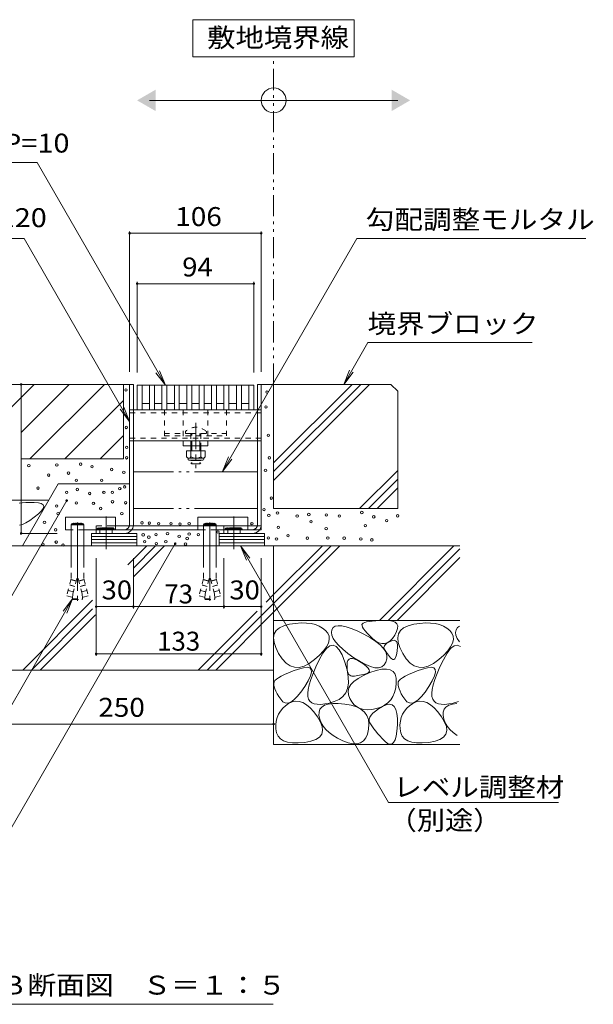
# Model space of a CAD drawing. Units: millimetres. Extents: x -1853 to 1966, y -1089 to 7527.
# Drawn here: x 845 to 1307, y -1089 to -296 of the extents above; entities that cross this region are included whole.
import ezdxf

# ---------------------------------------------------------------- set-up
doc = ezdxf.new("R2010")
doc.units = ezdxf.units.MM
doc.header["$LTSCALE"] = 5
for name, pattern in [('JWW_CENTER1', [6.773333, 4.233333, -0.846667, 0.846667, -0.846667]), ('JWW_CENTER2', [13.546667, 11.006667, -0.846667, 0.846667, -0.846667]), ('JWW_DASHED1', [1.693333, 0.846667, -0.846667]), ('JWW_HOJO', [1.693333, -1.27, 0.423333]), ('JWW_PHANTOM1', [6.773333, 3.386667, -0.846667, 0.423333, -0.846667, 0.423333, -0.846667]), ('JWW_PHANTOM2', [13.546667, 10.16, -0.846667, 0.423333, -0.846667, 0.423333, -0.846667])]:
    doc.linetypes.add(name, pattern=pattern)
for name, color, linetype in [('4-0_通り芯', 7, 'Continuous'), ('4-4_ハッチ', 7, 'Continuous'), ('4-5_図形', 7, 'Continuous'), ('4-E_補助線（青）', 7, 'Continuous'), ('給水施設', 7, 'Continuous')]:
    doc.layers.add(name, color=color, linetype=linetype)
doc.styles.add('ＭＳ ゴシック', font='msgothic.ttc')
doc.dimstyles.new('JWAC_DIMSTYLE', dxfattribs={"dimtxt": 2.5, "dimasz": 0, "dimexe": 1.25, "dimexo": 0.625, "dimtad": 1, "dimdsep": 32, "dimtxsty": 'Standard', "dimsah": 1, "dimcen": 2.5, "dimse1": 1, "dimse2": 1, "dimadec": 0, "dimazin": 0, "dimtfac": 1, "dimtmove": 0, "dimatfit": 3, "dimfxl": 1, "dimlwd": 0, "dimlwe": 0, "dimarcsym": 0})

# ---------------------------------------------------------------- blocks, each defined once
blk = doc.blocks.new('*D3')
at = {"layer": '4-4_ハッチ', "color": 7, "linetype": 'Continuous', "lineweight": 0}
blk.add_line((1009.83, -769.02), (936.83, -769.02), dxfattribs=at)
at = {"layer": 'Defpoints', "color": 0}
for p in [(936.83, -769.02), (936.83, -769.02), (1009.83, -769.02)]:
    blk.add_point(p, dxfattribs=at)
at = {"layer": '4-4_ハッチ', "color": 2, "lineweight": 5, "insert": (973.33, -760.78), "char_height": 15.24, "attachment_point": 5, "style": 'ＭＳ ゴシック'}
blk.add_mtext('73', dxfattribs=at)
blk = doc.blocks.new('*D4')
at = {"layer": '4-4_ハッチ', "color": 7, "linetype": 'Continuous', "lineweight": 0}
blk.add_line((1039.83, -807.07), (906.83, -807.07), dxfattribs=at)
at = {"layer": 'Defpoints', "color": 0}
for p in [(906.83, -807.07), (906.83, -807.07), (1039.83, -807.07)]:
    blk.add_point(p, dxfattribs=at)
at = {"layer": '4-4_ハッチ', "color": 2, "lineweight": 5, "insert": (973.33, -798.82), "char_height": 15.24, "attachment_point": 5, "style": 'ＭＳ ゴシック'}
blk.add_mtext('133', dxfattribs=at)

msp = doc.modelspace()

# ---------------------------------------------------------------- linework, layer by layer
at = {"layer": '4-0_通り芯', "color": 7, "linetype": 'Continuous', "lineweight": 5}
for p, q in [((933.83, -703.07), (933.83, -590.07)), ((933.83, -590.07), (936.83, -590.07)), ((936.83, -703.07), (936.83, -590.07)), ((1036.83, -703.07), (1036.83, -590.07)), ((1036.83, -590.07), (1039.83, -590.07)), ((1039.83, -703.07), (1039.83, -590.07)), ((1036.83, -610.57), (936.83, -610.57)), ((1036.83, -635.57), (936.83, -635.57)), ((976.83, -639.57), (976.83, -635.57)), ((996.83, -635.57), (976.83, -635.57)), ((996.83, -639.57), (976.83, -639.57)), ((983.21, -637.07), (983.21, -643.66)), ((983.96, -643.66), (983.96, -637.07)), ((990.46, -643.66), (990.46, -637.07)), ((991.21, -637.07), (991.21, -643.66)), ((996.83, -639.57), (996.83, -635.57)), ((983.21, -650.96), (983.21, -651.32)), ((983.21, -651.32), (991.21, -651.32)), ((983.96, -654.07), (983.21, -653.32)), ((983.96, -654.07), (983.96, -652.96)), ((990.46, -654.07), (983.96, -654.07)), ((990.46, -654.07), (990.46, -652.96)), ((990.46, -654.07), (991.21, -653.32)), ((991.21, -650.96), (991.21, -651.32)), ((922.47, -697.07), (882.07, -697.07)), ((882.07, -697.07), (882.07, -707.07)), ((922.47, -697.07), (922.47, -707.07)), ((1029.07, -697.07), (988.67, -697.07)), ((988.67, -697.07), (988.67, -707.07)), ((1029.07, -697.07), (1029.07, -707.07)), ((896.83, -703.25), (886.83, -703.25)), ((886.83, -703.25), (886.83, -733.25)), ((896.83, -703.25), (896.83, -733.25)), ((1039.76, -704.07), (919.9, -704.07)), ((1003.43, -703.25), (993.43, -703.25)), ((993.43, -703.25), (993.44, -733.25)), ((1003.43, -703.25), (1003.44, -733.25)), ((1039.76, -704.07), (1039.76, -707.07)), ((886.83, -707.07), (882.07, -707.07)), ((922.47, -707.07), (896.83, -707.07)), ((906.83, -707.07), (993.43, -707.07)), ((906.83, -710.07), (906.83, -707.07)), ((929.83, -707.07), (906.83, -707.07)), ((929.83, -710.07), (906.83, -710.07)), ((909.83, -710.07), (909.83, -707.07)), ((919.83, -710.07), (919.83, -707.07)), ((992.59, -707.07), (988.67, -707.07)), ((1003.44, -707.07), (1039.76, -707.07)), ((1009.83, -710.07), (1009.83, -707.07)), ((1032.83, -707.07), (1009.83, -707.07)), ((1032.83, -710.07), (1009.83, -710.07)), ((1012.83, -710.07), (1012.83, -707.07)), ((1022.83, -710.07), (1022.83, -707.07))]:
    msp.add_line(p, q, dxfattribs=at)
at = {"layer": '4-0_通り芯', "color": 7, "linetype": 'JWW_DASHED1', "lineweight": 5}
for p, q in [((936.83, -610.57), (933.83, -610.57)), ((1039.83, -612.87), (933.83, -612.87)), ((961.83, -610.57), (961.83, -631.57)), ((976.83, -610.57), (976.83, -635.57)), ((996.83, -610.57), (996.83, -635.57)), ((1011.83, -610.57), (1011.83, -631.57)), ((1039.83, -610.57), (1036.83, -610.57)), ((1039.83, -633.27), (933.83, -633.27)), ((961.83, -629.57), (983.21, -629.57)), ((961.83, -631.57), (1011.83, -631.57)), ((978.71, -628.1), (978.71, -629.57)), ((983.21, -629.57), (983.21, -635.57)), ((983.21, -629.57), (991.21, -629.57)), ((983.96, -639.57), (983.96, -629.57)), ((990.46, -639.57), (990.46, -629.57)), ((991.21, -629.57), (991.21, -639.57)), ((991.21, -629.57), (1011.83, -629.57)), ((995.71, -628.1), (995.71, -629.57)), ((936.83, -635.57), (933.83, -635.57)), ((983.21, -635.57), (983.21, -639.57)), ((1039.83, -635.57), (1036.83, -635.57)), ((919.9, -704.07), (906.83, -704.07)), ((906.83, -707.07), (906.83, -704.07)), ((1009.83, -707.07), (1009.83, -704.07)), ((1009.83, -704.07), (1025.47, -704.07)), ((896.83, -707.07), (887.03, -707.07)), ((919.9, -707.07), (906.83, -707.07)), ((1003.44, -707.07), (993.43, -707.07)), ((1022.9, -707.07), (1009.83, -707.07)), ((886.83, -733.25), (886.83, -746.46)), ((896.83, -733.25), (896.83, -746.46)), ((993.44, -733.25), (993.44, -746.46)), ((1003.44, -733.25), (1003.44, -746.46)), ((886.83, -746.46), (883.13, -760.26)), ((889.62, -752.89), (885.41, -751.76)), ((889.67, -752.7), (885.46, -751.57)), ((890.79, -748.54), (886.58, -747.41)), ((890.84, -748.35), (886.63, -747.22)), ((891.35, -746.46), (887.34, -761.39)), ((892.32, -746.46), (891.35, -746.46)), ((892.32, -746.46), (896.32, -761.39)), ((892.83, -748.35), (897.04, -747.22)), ((892.88, -748.54), (897.09, -747.41)), ((893.99, -752.7), (898.2, -751.57)), ((894.04, -752.89), (898.25, -751.76)), ((896.83, -746.46), (900.53, -760.26)), ((993.44, -746.46), (989.74, -760.26)), ((996.23, -752.89), (992.02, -751.76)), ((996.28, -752.7), (992.07, -751.57)), ((997.39, -748.54), (993.18, -747.41)), ((997.44, -748.35), (993.23, -747.22)), ((997.95, -746.46), (993.95, -761.39)), ((998.92, -746.46), (997.95, -746.46)), ((998.92, -746.46), (1002.93, -761.39)), ((999.43, -748.35), (1003.64, -747.22)), ((999.48, -748.54), (1003.69, -747.41)), ((1000.6, -752.7), (1004.81, -751.57)), ((1000.65, -752.89), (1004.86, -751.76)), ((1003.44, -746.46), (1007.14, -760.26)), ((887.34, -761.39), (883.13, -760.26)), ((888.46, -757.24), (884.25, -756.11)), ((888.51, -757.04), (884.3, -755.91)), ((887.83, -762.75), (888.13, -758.48)), ((895.16, -757.04), (899.37, -755.91)), ((895.21, -757.24), (899.42, -756.11)), ((895.83, -762.75), (895.53, -758.48)), ((896.32, -761.39), (900.53, -760.26)), ((993.95, -761.39), (989.74, -760.26)), ((995.06, -757.24), (990.85, -756.11)), ((995.11, -757.04), (990.9, -755.91)), ((994.44, -762.75), (994.74, -758.48)), ((1001.76, -757.04), (1005.97, -755.91)), ((1001.81, -757.24), (1006.02, -756.11)), ((1002.44, -762.75), (1002.14, -758.48)), ((1002.93, -761.39), (1007.14, -760.26)), ((887.83, -762.75), (895.83, -762.75)), ((887.83, -762.75), (888.33, -763.25)), ((888.33, -763.25), (895.33, -763.25)), ((895.83, -762.75), (895.33, -763.25)), ((994.44, -762.75), (1002.44, -762.75)), ((994.44, -762.75), (994.94, -763.25)), ((994.94, -763.25), (1001.94, -763.25)), ((1002.44, -762.75), (1001.94, -763.25))]:
    msp.add_line(p, q, dxfattribs=at)
at = {"layer": '4-0_通り芯', "color": 4, "linetype": 'JWW_CENTER1', "lineweight": 5}
msp.add_line((987.21, -621.1), (987.21, -657.45), dxfattribs=at)
at = {"layer": '4-0_通り芯', "color": 2, "linetype": 'Continuous', "lineweight": 5}
for p, q in [((994.71, -643.66), (979.71, -643.66)), ((979.71, -643.66), (979.71, -648.46)), ((980.86, -650.21), (980.86, -649.37)), ((992.96, -649.46), (981.46, -649.46)), ((983.21, -643.66), (983.21, -648.46)), ((991.21, -643.66), (991.21, -648.46)), ((993.56, -650.21), (993.56, -649.37)), ((994.71, -643.66), (994.71, -648.46)), ((981.61, -650.96), (992.81, -650.96)), ((939.61, -710.07), (903.08, -710.07)), ((903.08, -710.07), (903.08, -720.07)), ((939.61, -712.57), (903.08, -712.57)), ((939.61, -720.07), (939.61, -710.07)), ((1042.61, -710.07), (1006.08, -710.07)), ((1006.08, -710.07), (1006.08, -720.07)), ((1042.61, -712.57), (1006.08, -712.57)), ((1042.61, -720.07), (1042.61, -710.07)), ((939.61, -715.07), (903.08, -715.07)), ((939.61, -717.57), (903.08, -717.57)), ((1042.61, -715.07), (1006.08, -715.07)), ((1042.61, -717.57), (1006.08, -717.57))]:
    msp.add_line(p, q, dxfattribs=at)
at = {"layer": '4-0_通り芯', "color": 7, "linetype": 'JWW_CENTER2', "lineweight": 5}
for p, q in [((914.83, -722.7), (914.83, -696.47)), ((1017.83, -722.7), (1017.83, -696.47)), ((891.83, -701.15), (891.83, -764.34)), ((998.44, -701.15), (998.44, -764.34))]:
    msp.add_line(p, q, dxfattribs=at)
at = {"layer": '4-0_通り芯', "color": 7, "linetype": 'JWW_DASHED1', "lineweight": 5}
msp.add_arc((987.21, -636.57), 12, 44.90053, 135.09947, dxfattribs=at)
at = {"layer": '4-0_通り芯', "color": 2, "linetype": 'Continuous', "lineweight": 5}
for centre, radius, start, end in [((981.46, -647.43), 2.03, 210.51797, 329.48203), ((987.21, -640.96), 8.5, 241.92867, 298.07147), ((992.96, -647.43), 2.03, 210.51451, 329.48514), ((981.61, -650.21), 0.75, 180, 270), ((992.81, -650.21), 0.75, 270, 0)]:
    msp.add_arc(centre, radius, start, end, dxfattribs=at)
at = {"layer": '4-0_通り芯', "color": 7, "linetype": 'Continuous', "lineweight": 5}
for centre, radius, start, end in [((888.33, -703.31), 1.5, 2.07003, 177.92997), ((888.83, -703.31), 1.5, 2.07003, 177.92997), ((889.33, -703.31), 1.5, 2.07003, 177.92997), ((889.83, -703.31), 1.5, 2.07003, 177.92997), ((890.33, -703.31), 1.5, 2.07003, 177.92997), ((890.83, -703.31), 1.5, 2.07003, 177.92997), ((891.33, -703.31), 1.5, 2.07003, 177.92997), ((891.83, -703.31), 1.5, 2.07003, 177.92997), ((892.33, -703.31), 1.5, 2.07003, 177.92997), ((892.83, -703.31), 1.5, 2.07003, 177.92997), ((893.33, -703.31), 1.5, 2.07003, 177.92997), ((893.83, -703.31), 1.5, 2.07003, 177.92997), ((894.33, -703.31), 1.5, 2.07003, 177.92997), ((894.83, -703.31), 1.5, 2.07003, 177.92997), ((895.33, -703.31), 1.5, 2.07003, 177.92997), ((908.97, -707.05), 1.5, 359.18589, 180.81411), ((909.47, -707.05), 1.5, 359.18589, 180.81411), ((909.97, -707.05), 1.5, 359.18589, 180.81411), ((910.47, -707.05), 1.5, 359.18589, 180.81411), ((910.97, -707.05), 1.5, 359.18589, 180.81411), ((911.47, -707.05), 1.5, 359.18589, 180.81411), ((911.97, -707.05), 1.5, 359.18589, 177.92997), ((912.47, -707.05), 1.5, 359.18589, 177.92997), ((912.97, -707.05), 1.5, 359.18589, 177.92997), ((913.47, -707.05), 1.5, 359.18589, 177.92997), ((913.97, -707.05), 1.5, 359.18589, 177.92997), ((914.47, -707.05), 1.5, 359.18589, 177.92997), ((914.97, -707.05), 1.5, 359.18589, 177.92997), ((915.47, -707.05), 1.5, 359.18589, 177.92997), ((915.97, -707.05), 1.5, 359.18589, 177.92997), ((916.47, -707.05), 1.5, 359.18589, 177.92997), ((916.97, -707.05), 1.5, 359.18589, 177.92997), ((917.47, -707.05), 1.5, 359.18589, 177.92997), ((917.97, -707.05), 1.5, 359.18589, 177.92997), ((918.47, -707.05), 1.5, 359.18589, 177.92997), ((918.97, -707.05), 1.5, 359.18589, 177.92997), ((919.47, -707.05), 1.5, 359.18589, 177.92997), ((919.97, -707.05), 1.5, 359.18589, 177.92997), ((929.83, -703.07), 4, 270, 0), ((929.83, -703.07), 7, 270, 0), ((994.93, -703.31), 1.5, 2.07003, 177.92997), ((995.43, -703.31), 1.5, 2.07003, 177.92997), ((995.93, -703.31), 1.5, 2.07003, 177.92997), ((996.43, -703.31), 1.5, 2.07003, 177.92997), ((996.93, -703.31), 1.5, 2.07003, 177.92997), ((997.43, -703.31), 1.5, 2.07003, 177.92997), ((997.93, -703.31), 1.5, 2.07003, 177.92997), ((998.43, -703.31), 1.5, 2.07003, 177.92997), ((998.93, -703.31), 1.5, 2.07003, 177.92997), ((999.43, -703.31), 1.5, 2.07003, 177.92997), ((999.93, -703.31), 1.5, 2.07003, 177.92997), ((1000.43, -703.31), 1.5, 2.07003, 177.92997), ((1000.93, -703.31), 1.5, 2.07003, 177.92997), ((1001.43, -703.31), 1.5, 2.07003, 177.92997), ((1001.93, -703.31), 1.5, 2.07003, 177.92997), ((1011.97, -707.05), 1.5, 359.18589, 180.81411), ((1012.47, -707.05), 1.5, 359.18589, 180.81411), ((1012.97, -707.05), 1.5, 359.18589, 180.81411), ((1013.47, -707.05), 1.5, 359.18589, 180.81411), ((1013.97, -707.05), 1.5, 359.18589, 180.81411), ((1014.47, -707.05), 1.5, 359.18589, 180.81411), ((1014.97, -707.05), 1.5, 359.18589, 177.92997), ((1015.47, -707.05), 1.5, 359.18589, 177.92997), ((1015.97, -707.05), 1.5, 359.18589, 177.92997), ((1016.47, -707.05), 1.5, 359.18589, 177.92997), ((1016.97, -707.05), 1.5, 359.18589, 177.92997), ((1017.47, -707.05), 1.5, 359.18589, 177.92997), ((1017.97, -707.05), 1.5, 359.18589, 177.92997), ((1018.47, -707.05), 1.5, 359.18589, 177.92997), ((1018.97, -707.05), 1.5, 359.18589, 177.92997), ((1019.47, -707.05), 1.5, 359.18589, 177.92997), ((1019.97, -707.05), 1.5, 359.18589, 177.92997), ((1020.47, -707.05), 1.5, 359.18589, 177.92997), ((1020.97, -707.05), 1.5, 359.18589, 177.92997), ((1021.47, -707.05), 1.5, 359.18589, 177.92997), ((1021.97, -707.05), 1.5, 359.18589, 177.92997), ((1022.47, -707.05), 1.5, 359.18589, 177.92997), ((1022.97, -707.05), 1.5, 359.18589, 177.92997), ((1032.83, -703.07), 4, 270, 0), ((1032.83, -703.07), 7, 270, 0)]:
    msp.add_arc(centre, radius, start, end, dxfattribs=at)
at = {"layer": '4-4_ハッチ', "color": 7, "linetype": 'Continuous', "lineweight": 5}
for p, q in [((933.83, -466.85), (933.83, -580.07)), ((1039.83, -466.85), (1039.83, -580.07)), ((1039.83, -468.35), (933.83, -468.35)), ((939.83, -507.45), (939.83, -580.57)), ((1033.83, -507.45), (1033.83, -580.57)), ((1033.83, -508.95), (939.83, -508.95)), ((846.36, -590.07), (846.36, -710.07)), ((846.36, -710.07), (875.54, -710.07)), ((906.83, -770.52), (906.83, -729.89)), ((936.83, -770.52), (936.83, -729.89)), ((1009.83, -770.52), (1009.83, -729.89)), ((1039.83, -770.52), (1039.83, -729.89)), ((936.83, -769.02), (906.83, -769.02)), ((906.83, -808.57), (906.83, -769.02)), ((1039.83, -769.02), (1009.83, -769.02)), ((1039.83, -808.57), (1039.83, -769.02)), ((1049.83, -865.08), (1049.83, -832.44)), ((1049.83, -863.58), (799.83, -863.58))]:
    msp.add_line(p, q, dxfattribs=at)
at = {"layer": '4-4_ハッチ', "color": 7, "linetype": 'Continuous', "lineweight": 5, "const_width": 1}
for points in [[(934.33, -468.35, 0.414214), (933.83, -467.85, 0.414214), (933.33, -468.35, 0.414214), (933.83, -468.85, 0.414214)], [(1040.33, -468.35, 0.414214), (1039.83, -467.85, 0.414214), (1039.33, -468.35, 0.414214), (1039.83, -468.85, 0.414214)], [(940.33, -508.95, 0.414214), (939.83, -508.45, 0.414214), (939.33, -508.95, 0.414214), (939.83, -509.45, 0.414214)], [(1034.33, -508.95, 0.414214), (1033.83, -508.45, 0.414214), (1033.33, -508.95, 0.414214), (1033.83, -509.45, 0.414214)], [(846.86, -590.07, 0.414214), (846.36, -589.57, 0.414214), (845.86, -590.07, 0.414214), (846.36, -590.57, 0.414214)], [(846.86, -590.07, 0.414214), (846.36, -589.57, 0.414214), (845.86, -590.07, 0.414214), (846.36, -590.57, 0.414214)], [(846.86, -590.07, 0.414214), (846.36, -589.57, 0.414214), (845.86, -590.07, 0.414214), (846.36, -590.57, 0.414214)], [(846.86, -710.07, 0.414214), (846.36, -709.57, 0.414214), (845.86, -710.07, 0.414214), (846.36, -710.57, 0.414214)], [(907.33, -769.02, 0.414214), (906.83, -768.52, 0.414214), (906.33, -769.02, 0.414214), (906.83, -769.52, 0.414214)], [(937.33, -769.02, 0.414214), (936.83, -768.52, 0.414214), (936.33, -769.02, 0.414214), (936.83, -769.52, 0.414214)], [(1010.33, -769.02, 0.414214), (1009.83, -768.52, 0.414214), (1009.33, -769.02, 0.414214), (1009.83, -769.52, 0.414214)], [(1040.33, -769.02, 0.414214), (1039.83, -768.52, 0.414214), (1039.33, -769.02, 0.414214), (1039.83, -769.52, 0.414214)], [(907.33, -807.07, 0.414214), (906.83, -806.57, 0.414214), (906.33, -807.07, 0.414214), (906.83, -807.57, 0.414214)], [(1040.33, -807.07, 0.414214), (1039.83, -806.57, 0.414214), (1039.33, -807.07, 0.414214), (1039.83, -807.57, 0.414214)], [(1050.33, -863.58, 0.414214), (1049.83, -863.08, 0.414214), (1049.33, -863.58, 0.414214), (1049.83, -864.08, 0.414214)]]:
    msp.add_lwpolyline(points, format="xyb", close=True, dxfattribs=at)
at = {"layer": '4-5_図形', "color": 7, "linetype": 'Continuous', "lineweight": 5}
for p, q in [((1114.83, -296.36), (984.83, -296.36)), ((984.83, -296.36), (984.83, -326.36)), ((1114.83, -326.36), (1114.83, -296.36)), ((984.83, -326.36), (1114.83, -326.36)), ((949.83, -361.34), (1149.83, -361.34)), ((859.23, -411.44), (563.63, -411.44)), ((962.65, -590.57), (859.23, -411.44)), ((848.79, -472.63), (610.39, -472.63)), ((933.83, -619.92), (848.79, -472.63)), ((1116.89, -472.63), (1008.67, -660.07)), ((1116.89, -472.63), (1301.51, -472.63)), ((1125.81, -556.25), (1106.29, -590.07)), ((1258.04, -556.25), (1125.81, -556.25)), ((1106.29, -590.07), (1111.07, -578.52)), ((962.65, -590.57), (955.04, -580.65)), ((962.65, -590.57), (957.87, -579.02)), ((1106.29, -590.07), (1113.9, -580.15)), ((933.83, -619.92), (926.22, -610.01)), ((933.83, -619.92), (929.05, -608.37)), ((1008.67, -660.07), (1013.45, -648.52)), ((1008.67, -660.07), (1016.28, -650.15)), ((775.43, -870.14), (883.1, -683.64)), ((814.19, -989.19), (970.58, -718.31)), ((1023.14, -720.07), (1027.92, -731.62)), ((1023.14, -720.07), (1030.74, -729.99)), ((1023.14, -720.07), (1142.42, -926.68)), ((887.89, -762.81), (800.78, -913.71)), ((887.89, -762.81), (880.29, -772.73)), ((887.89, -762.81), (883.11, -774.36)), ((1142.42, -926.68), (1279.31, -926.68)), ((1049.4, -1089.27), (781.9, -1089.27))]:
    msp.add_line(p, q, dxfattribs=at)
at = {"layer": '4-5_図形', "color": 2, "linetype": 'JWW_PHANTOM1', "lineweight": 5}
msp.add_line((1049.83, -590.07), (1049.83, -326.36), dxfattribs=at)
at = {"layer": '4-5_図形', "color": 7, "linetype": 'JWW_PHANTOM2', "lineweight": 5}
for p, q in [((1036.83, -660.57), (936.83, -660.57)), ((1036.83, -690.07), (936.91, -690.07))]:
    msp.add_line(p, q, dxfattribs=at)
at = {"layer": '4-5_図形', "color": 7, "linetype": 'Continuous', "lineweight": 5, "const_width": 1}
for points in [[(883.6, -683.64, 0.414214), (883.1, -683.14, 0.414214), (882.6, -683.64, 0.414214), (883.1, -684.14, 0.414214)], [(971.08, -718.31, 0.414214), (970.58, -717.81, 0.414214), (970.08, -718.31, 0.414214), (970.58, -718.81, 0.414214)]]:
    msp.add_lwpolyline(points, format="xyb", close=True, dxfattribs=at)
at = {"layer": '4-5_図形', "color": 7, "linetype": 'Continuous', "lineweight": 5}
msp.add_circle((1049.83, -361.34), 10, dxfattribs=at)
for points in [[(954.83, -352.68), (954.83, -352.68), (954.83, -370), (939.83, -361.34)], [(1144.83, -352.68), (1144.83, -352.68), (1144.83, -370), (1159.83, -361.34)]]:
    msp.add_solid(points, dxfattribs=at)
at = {"layer": '4-E_補助線（青）', "color": 2, "linetype": 'Continuous', "lineweight": 5}
for p, q in [((818.83, -628.09), (856.86, -590.07)), ((818.83, -590.07), (933.83, -590.07)), ((846.36, -628.85), (885.14, -590.07)), ((853.43, -650.07), (913.43, -590.07)), ((928.83, -590.07), (928.83, -650.07)), ((1039.83, -590.07), (1144.37, -590.07)), ((1049.83, -690.07), (1049.83, -590.07)), ((1049.83, -667.39), (1127.16, -590.07)), ((1049.83, -660.32), (1120.09, -590.07)), ((1049.83, -653.25), (1113.02, -590.07)), ((1144.37, -590.07), (1149.83, -595.53)), ((1149.83, -595.53), (1149.83, -690.07)), ((881.71, -650.07), (928.83, -602.95)), ((909.99, -650.07), (928.83, -631.23)), ((846.36, -650.07), (928.83, -650.07)), ((1119.08, -690.07), (1149.83, -659.32)), ((876.26, -670.2), (847.47, -720.07)), ((933.83, -670.2), (876.26, -670.2)), ((1126.15, -690.07), (1149.83, -666.39)), ((1133.23, -690.07), (1149.83, -673.46)), ((599.83, -683.16), (868.78, -683.16)), ((847.31, -685.34), (844.92, -685.6)), ((850.11, -685.18), (847.31, -685.34)), ((853.31, -685.11), (850.11, -685.18)), ((856.92, -685.14), (853.31, -685.11)), ((860.26, -685.4), (856.92, -685.14)), ((862.65, -686.01), (860.26, -685.4)), ((864.09, -686.97), (862.65, -686.01)), ((864.58, -688.28), (864.09, -686.97)), ((864.11, -689.94), (864.58, -688.28)), ((853.43, -699.62), (857.02, -697.05)), ((857.02, -697.05), (860.34, -694.33)), ((860.34, -694.33), (862.7, -691.96)), ((862.7, -691.96), (864.11, -689.94)), ((1149.83, -690.07), (1049.83, -690.07)), ((845.07, -703.46), (847.45, -702.82)), ((847.45, -702.82), (850.24, -701.54)), ((850.24, -701.54), (853.43, -699.62)), ((1049.83, -720.07), (799.83, -720.07)), ((903.34, -720.07), (939.86, -720.07)), ((932.39, -735.34), (947.66, -720.07)), ((936.83, -737.97), (954.73, -720.07)), ((936.83, -745.04), (961.8, -720.07)), ((1049.83, -720.07), (1199.83, -720.07)), ((1049.83, -780.07), (1049.83, -720.07)), ((1049.83, -773.46), (1103.23, -720.07)), ((1049.83, -766.39), (1096.15, -720.07)), ((1049.83, -759.32), (1089.08, -720.07)), ((1135.15, -780.07), (1195.15, -720.07)), ((1142.22, -780.07), (1199.83, -722.46)), ((1149.29, -780.07), (1199.83, -729.53)), ((1049.83, -747.69), (1049.83, -880.07)), ((1043.74, -765.42), (1049.83, -759.32)), ((847.66, -820.07), (904.01, -763.72)), ((996.15, -820.07), (1049.83, -766.39)), ((854.73, -820.07), (903.95, -770.86)), ((861.8, -820.07), (906.26, -775.61)), ((989.08, -820.07), (1036.48, -772.68)), ((1003.23, -820.07), (1049.83, -773.46)), ((1199.83, -780.07), (1049.83, -780.07)), ((1049.83, -780.07), (1199.83, -780.07)), ((1054.59, -786.12), (1058.15, -784.44)), ((1058.15, -784.44), (1062.7, -783.27)), ((1062.7, -783.27), (1067.56, -782.54)), ((1067.56, -782.54), (1072.08, -782.19)), ((1072.08, -782.19), (1076.23, -782.23)), ((1076.23, -782.23), (1080.04, -782.66)), ((1080.04, -782.66), (1083.49, -783.47)), ((1083.49, -783.47), (1086.6, -784.66)), ((1086.6, -784.66), (1089.34, -786.24)), ((1099.54, -784.86), (1097.86, -785.96)), ((1101.85, -784.38), (1099.54, -784.86)), ((1104.76, -784.52), (1101.85, -784.38)), ((1108.29, -785.27), (1104.76, -784.52)), ((1121.31, -782.77), (1120.99, -783.43)), ((1120.99, -783.43), (1121.05, -784.33)), ((1121.05, -784.33), (1121.5, -785.47)), ((1122.04, -782.24), (1121.31, -782.77)), ((1123.2, -781.77), (1122.04, -782.24)), ((1124.79, -781.36), (1123.2, -781.77)), ((1126.81, -781.01), (1124.79, -781.36)), ((1129.26, -780.7), (1126.81, -781.01)), ((1132.13, -780.46), (1129.26, -780.7)), ((1135.44, -780.27), (1132.13, -780.46)), ((1139.17, -780.13), (1135.44, -780.27)), ((1142.75, -780.22), (1139.17, -780.13)), ((1145.6, -780.71), (1142.75, -780.22)), ((1147.73, -781.6), (1145.6, -780.71)), ((1149.12, -782.88), (1147.73, -781.6)), ((1149.79, -784.57), (1149.12, -782.88)), ((1149.73, -786.65), (1149.79, -784.57)), ((1154.59, -786.12), (1158.15, -784.44)), ((1158.15, -784.44), (1162.7, -783.27)), ((1162.7, -783.27), (1167.56, -782.54)), ((1167.56, -782.54), (1172.08, -782.19)), ((1172.08, -782.19), (1176.23, -782.23)), ((1176.23, -782.23), (1180.04, -782.66)), ((1180.04, -782.66), (1183.49, -783.47)), ((1183.49, -783.47), (1186.6, -784.66)), ((1186.6, -784.66), (1189.34, -786.24)), ((1199.54, -784.86), (1197.86, -785.96)), ((1049.78, -794.17), (1050.4, -790.98)), ((1050.4, -790.98), (1052, -788.3)), ((1052, -788.3), (1054.59, -786.12)), ((1089.34, -786.24), (1091.74, -788.21)), ((1091.74, -788.21), (1093.54, -790.47)), ((1093.54, -790.47), (1094.52, -792.92)), ((1096.78, -787.68), (1096.39, -789.81)), ((1096.39, -789.81), (1096.74, -792.13)), ((1096.74, -792.13), (1097.85, -794.65)), ((1097.86, -785.96), (1096.78, -787.68)), ((1112.43, -786.64), (1108.29, -785.27)), ((1117.19, -788.63), (1112.43, -786.64)), ((1122.56, -791.24), (1117.19, -788.63)), ((1121.5, -785.47), (1122.34, -786.84)), ((1122.34, -786.84), (1123.56, -788.44)), ((1127.8, -794.14), (1122.56, -791.24)), ((1123.56, -788.44), (1125.18, -790.27)), ((1125.18, -790.27), (1127.18, -792.34)), ((1127.18, -792.34), (1129.57, -794.65)), ((1145.5, -794.74), (1147.42, -792.01)), ((1147.42, -792.01), (1148.94, -789.13)), ((1148.94, -789.13), (1149.73, -786.65)), ((1149.78, -794.17), (1150.4, -790.98)), ((1150.4, -790.98), (1152, -788.3)), ((1152, -788.3), (1154.59, -786.12)), ((1189.34, -786.24), (1191.74, -788.21)), ((1191.74, -788.21), (1193.54, -790.47)), ((1193.54, -790.47), (1194.52, -792.92)), ((1196.78, -787.68), (1196.39, -789.81)), ((1196.39, -789.81), (1196.74, -792.13)), ((1196.74, -792.13), (1197.85, -794.65)), ((1197.86, -785.96), (1196.78, -787.68)), ((1050.15, -797.86), (1049.78, -794.17)), ((1051.49, -802.05), (1050.15, -797.86)), ((1093.96, -798.4), (1092.43, -801.43)), ((1092.45, -802.72), (1095.19, -800.59)), ((1094.65, -795.56), (1093.96, -798.4)), ((1094.52, -792.92), (1094.65, -795.56)), ((1095.19, -800.59), (1097.83, -800.04)), ((1097.83, -800.04), (1100.35, -801.08)), ((1097.85, -794.65), (1099.7, -797.36)), ((1099.7, -797.36), (1102.3, -800.26)), ((1102.3, -800.26), (1105.65, -803.36)), ((1132.18, -797.01), (1127.8, -794.14)), ((1129.57, -794.65), (1132.11, -796.72)), ((1132.11, -796.72), (1134.56, -798.11)), ((1135.7, -799.86), (1132.18, -797.01)), ((1134.56, -798.11), (1136.92, -798.81)), ((1138.36, -802.68), (1135.7, -799.86)), ((1136.92, -798.81), (1139.2, -798.83)), ((1139.09, -800.47), (1138.79, -801.21)), ((1139.63, -799.73), (1139.09, -800.47)), ((1139.2, -798.83), (1141.38, -798.15)), ((1140.42, -799), (1139.63, -799.73)), ((1141.45, -798.26), (1140.42, -799)), ((1141.38, -798.15), (1143.48, -796.79)), ((1142.73, -797.52), (1141.45, -798.26)), ((1144.26, -796.78), (1142.73, -797.52)), ((1143.48, -796.79), (1145.5, -794.74)), ((1145.78, -796.25), (1144.26, -796.78)), ((1147.05, -796.14), (1145.78, -796.25)), ((1148.07, -796.45), (1147.05, -796.14)), ((1148.84, -797.18), (1148.07, -796.45)), ((1149.36, -798.33), (1148.84, -797.18)), ((1149.63, -799.9), (1149.36, -798.33)), ((1149.65, -801.89), (1149.63, -799.9)), ((1150.15, -797.86), (1149.78, -794.17)), ((1151.49, -802.05), (1150.15, -797.86)), ((1193.96, -798.4), (1192.43, -801.43)), ((1192.45, -802.72), (1195.19, -800.59)), ((1194.65, -795.56), (1193.96, -798.4)), ((1194.52, -792.92), (1194.65, -795.56)), ((1195.19, -800.59), (1197.83, -800.04)), ((1197.83, -800.04), (1200.35, -801.08)), ((1197.85, -794.65), (1199.7, -797.36)), ((1053.82, -806.74), (1051.49, -802.05)), ((1056.74, -811.14), (1053.82, -806.74)), ((1086.88, -808.07), (1082.86, -811.68)), ((1086.64, -811.76), (1089.6, -806.45)), ((1090.08, -804.65), (1086.88, -808.07)), ((1089.6, -806.45), (1092.45, -802.72)), ((1092.43, -801.43), (1090.08, -804.65)), ((1100.35, -801.08), (1102.77, -803.71)), ((1102.77, -803.71), (1105.08, -807.93)), ((1105.08, -807.93), (1107.28, -813.73)), ((1105.65, -803.36), (1109.74, -806.66)), ((1109.74, -806.66), (1114.59, -810.15)), ((1140.16, -805.48), (1138.36, -802.68)), ((1138.79, -801.21), (1138.73, -801.95)), ((1138.73, -801.95), (1138.93, -802.68)), ((1138.93, -802.68), (1139.28, -803.44)), ((1139.28, -803.44), (1139.72, -804.25)), ((1139.72, -804.25), (1140.24, -805.12)), ((1141.09, -808.25), (1140.16, -805.48)), ((1140.24, -805.12), (1140.84, -806.03)), ((1140.84, -806.03), (1141.53, -807)), ((1141.16, -810.99), (1141.09, -808.25)), ((1141.53, -807), (1142.3, -808.02)), ((1142.3, -808.02), (1143.15, -809.08)), ((1148, -810.05), (1148.55, -808.6)), ((1148.55, -808.6), (1149.02, -806.69)), ((1149.02, -806.69), (1149.42, -804.3)), ((1149.42, -804.3), (1149.65, -801.89)), ((1153.82, -806.74), (1151.49, -802.05)), ((1156.74, -811.14), (1153.82, -806.74)), ((1186.88, -808.07), (1182.86, -811.68)), ((1186.64, -811.76), (1189.6, -806.45)), ((1190.08, -804.65), (1186.88, -808.07)), ((1189.6, -806.45), (1192.45, -802.72)), ((1192.43, -801.43), (1190.08, -804.65)), ((1059.87, -814.46), (1056.74, -811.14)), ((1063.19, -816.71), (1059.87, -814.46)), ((1078.52, -814.85), (1074.39, -816.94)), ((1082.86, -811.68), (1078.52, -814.85)), ((1083.88, -817.6), (1086.64, -811.76)), ((1107.28, -813.73), (1109.03, -820)), ((1109.19, -813.81), (1108.99, -815.81)), ((1108.99, -815.81), (1109.02, -817.93)), ((1109.74, -812.31), (1109.19, -813.81)), ((1110.63, -811.32), (1109.74, -812.31)), ((1111.86, -810.83), (1110.63, -811.32)), ((1113.44, -810.85), (1111.86, -810.83)), ((1115.36, -811.37), (1113.44, -810.85)), ((1114.59, -810.15), (1119.56, -813.34)), ((1117.63, -812.41), (1115.36, -811.37)), ((1120.24, -813.94), (1117.63, -812.41)), ((1119.56, -813.34), (1124.03, -815.75)), ((1122.73, -815.65), (1120.24, -813.94)), ((1124.65, -817.2), (1122.73, -815.65)), ((1124.03, -815.75), (1128, -817.37)), ((1136.92, -817.53), (1138.89, -816.01)), ((1138.89, -816.01), (1140.37, -813.7)), ((1140.37, -813.7), (1141.16, -810.99)), ((1143.15, -809.08), (1144.09, -810.2)), ((1144.09, -810.2), (1145.02, -811.11)), ((1145.02, -811.11), (1145.88, -811.55)), ((1145.88, -811.55), (1146.67, -811.52)), ((1146.67, -811.52), (1147.37, -811.02)), ((1147.37, -811.02), (1148, -810.05)), ((1159.87, -814.46), (1156.74, -811.14)), ((1163.19, -816.71), (1159.87, -814.46)), ((1178.52, -814.85), (1174.39, -816.94)), ((1182.86, -811.68), (1178.52, -814.85)), ((1183.88, -817.6), (1186.64, -811.76)), ((1049.83, -820.07), (799.83, -820.07)), ((1058.56, -823.66), (1055.87, -824.99)), ((1061.78, -822.27), (1058.56, -823.66)), ((1065.51, -820.83), (1061.78, -822.27)), ((1066.72, -817.86), (1063.19, -816.71)), ((1069.77, -819.32), (1065.51, -820.83)), ((1070.45, -817.94), (1066.72, -817.86)), ((1073.8, -818.19), (1069.77, -819.32)), ((1074.39, -816.94), (1070.45, -817.94)), ((1076.87, -817.88), (1073.8, -818.19)), ((1078.97, -818.4), (1076.87, -817.88)), ((1080.1, -819.73), (1078.97, -818.4)), ((1079.47, -824.85), (1080.27, -821.88)), ((1079.79, -827.68), (1081.59, -822.91)), ((1080.27, -821.88), (1080.1, -819.73)), ((1081.59, -822.91), (1083.88, -817.6)), ((1109.02, -817.93), (1109.18, -819.77)), ((1109.03, -820), (1109.97, -825.62)), ((1109.18, -819.77), (1109.47, -821.33)), ((1109.47, -821.33), (1109.89, -822.62)), ((1109.89, -822.62), (1110.44, -823.62)), ((1110.44, -823.62), (1111.12, -824.35)), ((1111.12, -824.35), (1111.92, -824.8)), ((1116.31, -824.77), (1117.67, -824.57)), ((1117.67, -824.57), (1119.13, -824.3)), ((1122.13, -824.43), (1117.89, -826.77)), ((1119.13, -824.3), (1120.68, -823.97)), ((1120.68, -823.97), (1122.34, -823.57)), ((1127.26, -822.2), (1122.13, -824.43)), ((1122.34, -823.57), (1124.11, -823.1)), ((1124.11, -823.1), (1125.63, -822.52)), ((1125.99, -818.58), (1124.65, -817.2)), ((1125.63, -822.52), (1126.58, -821.78)), ((1126.76, -819.81), (1125.99, -818.58)), ((1126.58, -821.78), (1126.96, -820.87)), ((1126.96, -820.87), (1126.76, -819.81)), ((1132.48, -820.41), (1127.26, -822.2)), ((1128, -817.37), (1131.47, -818.21)), ((1131.47, -818.21), (1134.45, -818.26)), ((1136.97, -819.43), (1132.48, -820.41)), ((1134.45, -818.26), (1136.92, -817.53)), ((1140.73, -819.26), (1136.97, -819.43)), ((1143.77, -819.88), (1140.73, -819.26)), ((1146.09, -821.31), (1143.77, -819.88)), ((1147.67, -823.54), (1146.09, -821.31)), ((1148.53, -826.57), (1147.67, -823.54)), ((1158.56, -823.66), (1155.87, -824.99)), ((1161.78, -822.27), (1158.56, -823.66)), ((1165.51, -820.83), (1161.78, -822.27)), ((1166.72, -817.86), (1163.19, -816.71)), ((1169.77, -819.32), (1165.51, -820.83)), ((1170.45, -817.94), (1166.72, -817.86)), ((1173.8, -818.19), (1169.77, -819.32)), ((1174.39, -816.94), (1170.45, -817.94)), ((1176.87, -817.88), (1173.8, -818.19)), ((1178.97, -818.4), (1176.87, -817.88)), ((1180.1, -819.73), (1178.97, -818.4)), ((1179.47, -824.85), (1180.27, -821.88)), ((1179.79, -827.68), (1181.59, -822.91)), ((1180.27, -821.88), (1180.1, -819.73)), ((1181.59, -822.91), (1183.88, -817.6)), ((1050.31, -829.7), (1050.09, -830.84)), ((1050.09, -830.84), (1050.11, -832.15)), ((1050.11, -832.15), (1050.39, -833.64)), ((1050.92, -828.61), (1050.31, -829.7)), ((1052.05, -827.46), (1050.92, -828.61)), ((1053.7, -826.25), (1052.05, -827.46)), ((1055.87, -824.99), (1053.7, -826.25)), ((1074.97, -833.26), (1077.7, -828.65)), ((1077.64, -835.63), (1078.47, -831.92)), ((1077.7, -828.65), (1079.47, -824.85)), ((1078.47, -831.92), (1079.79, -827.68)), ((1110.1, -830.58), (1109.43, -834.88)), ((1109.97, -825.62), (1110.1, -830.58)), ((1112.08, -831.76), (1110.52, -834.41)), ((1111.92, -824.8), (1112.86, -824.97)), ((1114.54, -829.21), (1112.08, -831.76)), ((1112.86, -824.97), (1113.91, -824.97)), ((1113.91, -824.97), (1115.06, -824.91)), ((1117.89, -826.77), (1114.54, -829.21)), ((1115.06, -824.91), (1116.31, -824.77)), ((1148.22, -834.44), (1148.67, -830.4)), ((1148.67, -830.4), (1148.53, -826.57)), ((1150.31, -829.7), (1150.09, -830.84)), ((1150.09, -830.84), (1150.11, -832.15)), ((1150.11, -832.15), (1150.39, -833.64)), ((1150.92, -828.61), (1150.31, -829.7)), ((1152.05, -827.46), (1150.92, -828.61)), ((1153.7, -826.25), (1152.05, -827.46)), ((1155.87, -824.99), (1153.7, -826.25)), ((1174.97, -833.26), (1177.7, -828.65)), ((1177.64, -835.63), (1178.47, -831.92)), ((1177.7, -828.65), (1179.47, -824.85)), ((1178.47, -831.92), (1179.79, -827.68)), ((1050.39, -833.64), (1050.92, -835.3)), ((1050.92, -835.3), (1051.69, -837.12)), ((1051.69, -837.12), (1052.72, -839.12)), ((1052.72, -839.12), (1053.99, -841.29)), ((1068.93, -841.44), (1071.85, -837.81)), ((1071.85, -837.81), (1074.97, -833.26)), ((1077.29, -838.8), (1077.64, -835.63)), ((1077.43, -841.44), (1077.29, -838.8)), ((1107.96, -838.52), (1105.67, -841.51)), ((1109.43, -834.88), (1107.96, -838.52)), ((1110.52, -834.41), (1109.85, -837.16)), ((1109.85, -837.16), (1110.07, -840.02)), ((1110.07, -840.02), (1111.18, -842.98)), ((1145.98, -841.27), (1147.32, -838.06)), ((1147.32, -838.06), (1148.22, -834.44)), ((1150.39, -833.64), (1150.92, -835.3)), ((1150.92, -835.3), (1151.69, -837.12)), ((1151.69, -837.12), (1152.72, -839.12)), ((1152.72, -839.12), (1153.99, -841.29)), ((1168.93, -841.44), (1171.85, -837.81)), ((1171.85, -837.81), (1174.97, -833.26)), ((1177.29, -838.8), (1177.64, -835.63)), ((1177.43, -841.44), (1177.29, -838.8)), ((1053.99, -841.29), (1055.51, -843.64)), ((1055.51, -843.64), (1057.26, -845.6)), ((1057.26, -845.6), (1059.2, -846.63)), ((1059.2, -846.63), (1061.34, -846.73)), ((1061.93, -847.01), (1059.34, -848.83)), ((1061.34, -846.73), (1063.68, -845.89)), ((1064.73, -845.68), (1061.93, -847.01)), ((1063.68, -845.89), (1066.21, -844.13)), ((1067.56, -845.11), (1064.73, -845.68)), ((1066.21, -844.13), (1068.93, -841.44)), ((1070.41, -845.31), (1067.56, -845.11)), ((1073.3, -846.27), (1070.41, -845.31)), ((1076.21, -847.99), (1073.3, -846.27)), ((1079.15, -850.49), (1076.21, -847.99)), ((1078.05, -843.54), (1077.43, -841.44)), ((1079.13, -845.18), (1078.05, -843.54)), ((1080.64, -846.42), (1079.13, -845.18)), ((1082.58, -847.26), (1080.64, -846.42)), ((1084.94, -847.7), (1082.58, -847.26)), ((1087.74, -847.75), (1084.94, -847.7)), ((1090.96, -847.4), (1087.74, -847.75)), ((1093.86, -847.54), (1090.91, -848.47)), ((1094.61, -846.65), (1090.96, -847.4)), ((1097.55, -847.07), (1093.86, -847.54)), ((1098.69, -845.51), (1094.61, -846.65)), ((1101.96, -847.06), (1097.55, -847.07)), ((1102.59, -843.84), (1098.69, -845.51)), ((1107.1, -847.52), (1101.96, -847.06)), ((1105.67, -841.51), (1102.59, -843.84)), ((1112.21, -848.43), (1107.1, -847.52)), ((1111.18, -842.98), (1112.88, -845.74)), ((1112.88, -845.74), (1114.86, -848.01)), ((1114.86, -848.01), (1117.12, -849.78)), ((1140.52, -848.13), (1137.46, -849.51)), ((1139.28, -848.45), (1141.96, -846.47)), ((1143.14, -847.67), (1140.52, -848.13)), ((1141.96, -846.47), (1144.19, -844.07)), ((1145.32, -848.13), (1143.14, -847.67)), ((1144.19, -844.07), (1145.98, -841.27)), ((1147.05, -849.51), (1145.32, -848.13)), ((1153.99, -841.29), (1155.51, -843.64)), ((1155.51, -843.64), (1157.26, -845.6)), ((1157.26, -845.6), (1159.2, -846.63)), ((1159.2, -846.63), (1161.34, -846.73)), ((1161.93, -847.01), (1159.34, -848.83)), ((1161.34, -846.73), (1163.68, -845.89)), ((1164.73, -845.68), (1161.93, -847.01)), ((1163.68, -845.89), (1166.21, -844.13)), ((1167.56, -845.11), (1164.73, -845.68)), ((1166.21, -844.13), (1168.93, -841.44)), ((1170.41, -845.31), (1167.56, -845.11)), ((1173.3, -846.27), (1170.41, -845.31)), ((1176.21, -847.99), (1173.3, -846.27)), ((1179.15, -850.49), (1176.21, -847.99)), ((1178.05, -843.54), (1177.43, -841.44)), ((1179.13, -845.18), (1178.05, -843.54)), ((1180.64, -846.42), (1179.13, -845.18)), ((1182.58, -847.26), (1180.64, -846.42)), ((1184.94, -847.7), (1182.58, -847.26)), ((1187.74, -847.75), (1184.94, -847.7)), ((1190.96, -847.4), (1187.74, -847.75)), ((1193.86, -847.54), (1190.91, -848.47)), ((1194.61, -846.65), (1190.96, -847.4)), ((1197.55, -847.07), (1193.86, -847.54)), ((1198.69, -845.51), (1194.61, -846.65)), ((1053.8, -855.58), (1052.7, -858.25)), ((1055.27, -853.12), (1053.8, -855.58)), ((1057.12, -850.87), (1055.27, -853.12)), ((1059.34, -848.83), (1057.12, -850.87)), ((1082.12, -853.74), (1079.15, -850.49)), ((1085.12, -857.76), (1082.12, -853.74)), ((1086.41, -854.04), (1086.37, -856.82)), ((1087.18, -851.72), (1086.41, -854.04)), ((1088.68, -849.87), (1087.18, -851.72)), ((1090.91, -848.47), (1088.68, -849.87)), ((1116.56, -849.8), (1112.21, -848.43)), ((1120.12, -851.64), (1116.56, -849.8)), ((1117.12, -849.78), (1119.65, -851.06)), ((1119.65, -851.06), (1122.47, -851.83)), ((1122.92, -853.93), (1120.12, -851.64)), ((1122.47, -851.83), (1125.56, -852.11)), ((1124.94, -856.68), (1122.92, -853.93)), ((1125.56, -852.11), (1128.94, -851.9)), ((1129.9, -854.81), (1128.39, -856.48)), ((1128.94, -851.9), (1132.59, -851.19)), ((1131.91, -853.09), (1129.9, -854.81)), ((1134.43, -851.32), (1131.91, -853.09)), ((1132.59, -851.19), (1136.16, -850.02)), ((1137.46, -849.51), (1134.43, -851.32)), ((1136.16, -850.02), (1139.28, -848.45)), ((1148.34, -851.8), (1147.05, -849.51)), ((1149.18, -855.01), (1148.34, -851.8)), ((1149.58, -859.14), (1149.18, -855.01)), ((1153.8, -855.58), (1152.7, -858.25)), ((1155.27, -853.12), (1153.8, -855.58)), ((1157.12, -850.87), (1155.27, -853.12)), ((1159.34, -848.83), (1157.12, -850.87)), ((1182.12, -853.74), (1179.15, -850.49)), ((1185.12, -857.76), (1182.12, -853.74)), ((1186.41, -854.04), (1186.37, -856.82)), ((1187.18, -851.72), (1186.41, -854.04)), ((1188.68, -849.87), (1187.18, -851.72)), ((1190.91, -848.47), (1188.68, -849.87)), ((1051.98, -861.14), (1051.63, -864.24)), ((1051.63, -864.24), (1051.66, -867.56)), ((1052.7, -858.25), (1051.98, -861.14)), ((1087.59, -861.94), (1085.12, -857.76)), ((1086.37, -856.82), (1086.96, -859.77)), ((1086.96, -859.77), (1088.06, -862.6)), ((1088.99, -865.65), (1087.59, -861.94)), ((1088.06, -862.6), (1089.69, -865.3)), ((1126.18, -859.89), (1124.94, -856.68)), ((1126.65, -863.56), (1126.18, -859.89)), ((1126.35, -867.69), (1126.65, -863.56)), ((1127.4, -858.11), (1126.91, -859.7)), ((1126.91, -859.7), (1126.93, -861.24)), ((1126.93, -861.24), (1127.46, -862.73)), ((1128.39, -856.48), (1127.4, -858.11)), ((1127.46, -862.73), (1128.34, -864.24)), ((1128.34, -864.24), (1129.4, -865.85)), ((1149.15, -869.21), (1149.54, -864.19)), ((1149.54, -864.19), (1149.58, -859.14)), ((1151.98, -861.14), (1151.63, -864.24)), ((1151.63, -864.24), (1151.66, -867.56)), ((1152.7, -858.25), (1151.98, -861.14)), ((1187.59, -861.94), (1185.12, -857.76)), ((1186.37, -856.82), (1186.96, -859.77)), ((1186.96, -859.77), (1188.06, -862.6)), ((1188.99, -865.65), (1187.59, -861.94)), ((1188.06, -862.6), (1189.69, -865.3)), ((1051.66, -867.56), (1052.21, -870.72)), ((1052.21, -870.72), (1053.43, -873.36)), ((1086.75, -874.05), (1088.57, -871.71)), ((1088.57, -871.71), (1089.32, -868.91)), ((1089.32, -868.91), (1088.99, -865.65)), ((1089.69, -865.3), (1091.83, -867.88)), ((1091.83, -867.88), (1094.5, -870.35)), ((1094.5, -870.35), (1097.69, -872.68)), ((1124.02, -874.81), (1125.42, -871.65)), ((1125.42, -871.65), (1126.35, -867.69)), ((1129.4, -865.85), (1130.64, -867.55)), ((1130.64, -867.55), (1132.05, -869.34)), ((1132.05, -869.34), (1133.65, -871.22)), ((1133.65, -871.22), (1135.44, -873.19)), ((1148.51, -873.27), (1149.15, -869.21)), ((1151.66, -867.56), (1152.21, -870.72)), ((1152.21, -870.72), (1153.43, -873.36)), ((1186.75, -874.05), (1188.57, -871.71)), ((1188.57, -871.71), (1189.32, -868.91)), ((1189.32, -868.91), (1188.99, -865.65)), ((1189.69, -865.3), (1191.83, -867.88)), ((1191.83, -867.88), (1194.5, -870.35)), ((1194.5, -870.35), (1197.69, -872.68)), ((1049.83, -880.07), (1199.83, -880.07)), ((1053.43, -873.36), (1055.33, -875.48)), ((1055.33, -875.48), (1057.89, -877.08)), ((1057.89, -877.08), (1061.12, -878.17)), ((1061.12, -878.17), (1065.03, -878.73)), ((1065.03, -878.73), (1069.6, -878.78)), ((1069.6, -878.78), (1074.85, -878.31)), ((1074.85, -878.31), (1079.89, -877.35)), ((1079.89, -877.35), (1083.86, -875.93)), ((1083.86, -875.93), (1086.75, -874.05)), ((1097.69, -872.68), (1101.4, -874.9)), ((1101.4, -874.9), (1105.63, -876.99)), ((1105.63, -876.99), (1109.88, -878.63)), ((1109.88, -878.63), (1113.66, -879.46)), ((1113.66, -879.46), (1116.96, -879.5)), ((1116.96, -879.5), (1119.79, -878.73)), ((1119.79, -878.73), (1122.14, -877.17)), ((1122.14, -877.17), (1124.02, -874.81)), ((1135.44, -873.19), (1137.4, -875.25)), ((1137.4, -875.25), (1139.54, -877.4)), ((1139.54, -877.4), (1141.65, -879.12)), ((1141.65, -879.12), (1143.52, -879.88)), ((1143.52, -879.88), (1145.14, -879.67)), ((1145.14, -879.67), (1146.51, -878.5)), ((1146.51, -878.5), (1147.63, -876.36)), ((1147.63, -876.36), (1148.51, -873.27)), ((1153.43, -873.36), (1155.33, -875.48)), ((1155.33, -875.48), (1157.89, -877.08)), ((1157.89, -877.08), (1161.12, -878.17)), ((1161.12, -878.17), (1165.03, -878.73)), ((1165.03, -878.73), (1169.6, -878.78)), ((1169.6, -878.78), (1174.85, -878.31)), ((1174.85, -878.31), (1179.89, -877.35)), ((1179.89, -877.35), (1183.86, -875.93)), ((1183.86, -875.93), (1186.75, -874.05))]:
    msp.add_line(p, q, dxfattribs=at)
at = {"layer": '4-E_補助線（青）', "color": 2, "linetype": 'JWW_HOJO', "lineweight": 5}
msp.add_line((1049.83, -780.07), (1149.83, -780.07), dxfattribs=at)
at = {"layer": '4-E_補助線（青）', "color": 7, "linetype": 'Continuous', "lineweight": 5}
for centre in [(930.85, -594.51), (1044.44, -596.23), (1043.67, -608.21), (931.09, -624.72), (1045.6, -631.02), (931.43, -640.79), (931.4, -649.16), (1046.37, -649.18), (852.58, -655.44), (875.16, -654.96), (894.3, -654.28), (903.52, -656.33), (919.3, -658.59), (868.62, -663.11), (884.58, -661.5), (929.14, -660.84), (1043.28, -659.23), (860.02, -673.57), (890.85, -667.25), (891.71, -674.71), (911.25, -667.25), (925.86, -673.96), (929.75, -672.61), (883.04, -677.02), (901.62, -677.88), (913.08, -677.02), (919.86, -677.03), (1047.92, -681.64), (875.04, -688.04), (890.93, -685.5), (904.65, -685.88), (910.48, -689.99), (919.99, -684.58), (930.61, -685.39), (876.22, -694.13), (927.54, -694.13), (1042.12, -690.92), (1045.99, -695.51), (1052.94, -693.67), (1068.79, -696.04), (1078.22, -694.85), (1092.36, -695.22), (1102.8, -696.04), (1120.87, -693.19), (1130.53, -696.72), (1149.85, -695.94), (865.23, -701.19), (943.83, -701.52), (949.66, -701.76), (957.15, -702.23), (967.14, -702.26), (974.38, -702.49), (981.77, -702.26), (1032.31, -702.23), (1053.65, -705.18), (1080, -700.63), (1092.18, -706.22), (1123.74, -703.78), (1140.96, -699.76), (874.18, -707.19), (944.73, -711.19), (949.28, -713.05), (955.11, -711.06), (964.29, -710.2), (973.69, -712.34), (980.16, -714.16), (981.77, -710.57), (989.16, -711.03), (1004.96, -708.97), (1045.6, -713.72), (1052.17, -714.59), (1061.45, -711.89), (1077.01, -713.89), (1093.52, -713.82), (1106.65, -713.89), (1120.09, -714.5), (864.06, -718.8), (874.65, -717.06), (880.14, -719.41), (945.89, -716.75), (955.36, -718.28), (962.97, -716.75), (978.85, -718.68), (1128.98, -715.27)]:
    msp.add_circle(centre, 1, dxfattribs=at)
at = {"layer": '給水施設', "color": 3, "linetype": 'Continuous', "lineweight": 5}
for p, q in [((939.83, -590.57), (1033.83, -590.57)), ((939.83, -590.57), (939.83, -610.57)), ((943.83, -590.57), (943.83, -610.57)), ((949.83, -590.57), (949.83, -610.57)), ((953.83, -590.57), (953.83, -610.57)), ((959.83, -590.57), (959.83, -610.57)), ((963.83, -590.57), (963.83, -610.57)), ((969.83, -590.57), (969.83, -610.57)), ((973.83, -590.57), (973.83, -610.57)), ((979.83, -590.57), (979.83, -610.57)), ((983.83, -590.57), (983.83, -610.57)), ((989.83, -590.57), (989.83, -610.57)), ((993.83, -590.57), (993.83, -610.57)), ((999.83, -590.57), (999.83, -610.57)), ((1003.83, -590.57), (1003.83, -610.57)), ((1009.83, -590.57), (1009.83, -610.57)), ((1013.83, -590.57), (1013.83, -610.57)), ((1019.83, -590.57), (1019.83, -610.57)), ((1023.83, -590.57), (1023.83, -610.57)), ((1029.83, -590.57), (1029.83, -610.57)), ((1033.83, -590.57), (1033.83, -610.57)), ((1033.83, -590.57), (1033.83, -610.57)), ((943.83, -605.57), (949.83, -605.57)), ((953.83, -605.57), (959.83, -605.57)), ((963.83, -605.57), (969.83, -605.57)), ((973.83, -605.57), (979.83, -605.57)), ((983.83, -605.57), (989.83, -605.57)), ((993.83, -605.57), (999.83, -605.57)), ((1003.83, -605.57), (1009.83, -605.57)), ((1013.83, -605.57), (1019.83, -605.57)), ((1023.83, -605.57), (1029.83, -605.57)), ((939.83, -610.57), (1033.83, -610.57))]:
    msp.add_line(p, q, dxfattribs=at)

# ---------------------------------------------------------------- texts
at = {"layer": '4-4_ハッチ', "color": 2, "linetype": 'Continuous', "lineweight": 211, "style": 'ＭＳ ゴシック'}
for s, width, p in [('106', 1.083333, (970.58, -462.53)), ('94', 1.0625, (976.21, -503.13)), ('30', 1.0625, (911.21, -763.2)), ('30', 1.0625, (1014.21, -763.2)), ('250', 1.083333, (908.58, -857.76))]:
    msp.add_text(s, height=15.24, dxfattribs=dict(at, width=width)).set_placement(p)
at = {"layer": '4-5_図形', "color": 2, "linetype": 'Continuous', "lineweight": 5, "style": 'ＭＳ ゴシック'}
for s, width, p in [('敷地境界線', 1.1, (996.25, -318.44)), ('スリット蓋：VSMQ-1020 P=10', 1.120192, (563.63, -403.36)), ('枠：SKFS-2-1020 H=120', 1.119048, (610.39, -463.43)), ('勾配調整モルタル', 1.109375, (1124.01, -464.91)), ('境界ブロック', 1.104167, (1125.54, -548.82)), ('レベル調整材', 1.104167, (1146.3, -922.01)), ('（別途）', 1.09375, (1142.42, -948.72)), ('Ｂ－Ｂ断面図\u3000Ｓ＝１：５', 1.114583, (781.9, -1081.45))]:
    msp.add_text(s, height=15.24, dxfattribs=dict(at, width=width)).set_placement(p)

# ---------------------------------------------------------------- dimensions: what is measured, and where the dimension line sits
at = {"layer": '4-4_ハッチ', "color": 7, "linetype": 'Continuous', "lineweight": 5}
for base, p1, p2, picture, middle in [((936.83, -769.02), (1009.83, -769.02), (936.83, -769.02), '*D3', (973.33, -760.78)), ((906.83, -807.07), (1039.83, -807.07), (906.83, -807.07), '*D4', (973.33, -798.82))]:
    dim = msp.add_linear_dim(base=base, p1=p1, p2=p2, angle=180, dimstyle='JWAC_DIMSTYLE', override={"dimtxt": 15.24, "dimdec": 1, "dimdsep": 46, "dimpost": '', "dimtxsty": 'ＭＳ ゴシック', "dimclrd": 7, "dimclrt": 2, "dimtix": 1}, dxfattribs=at)
    dim.commit()
    dim.dimension.update_dxf_attribs({"geometry": picture, "text_midpoint": middle})

doc.saveas('drawing.dxf')
